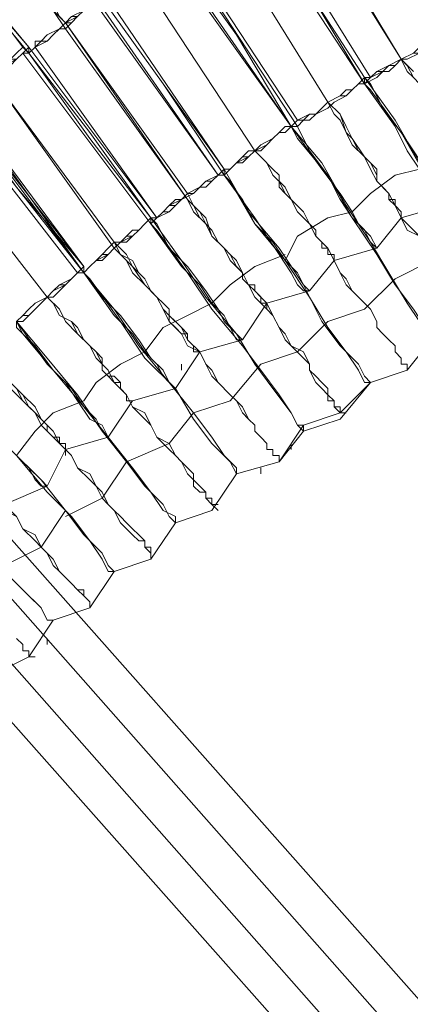
# Model space of a CAD drawing. Units: millimetres. Extents: x -439 to 2067, y -962 to 6543.
# Drawn here: x 556 to 603, y 3044 to 3161 of the extents above; entities that cross this region are included whole.
import ezdxf

# ---------------------------------------------------------------- set-up
doc = ezdxf.new("R2010")
doc.units = ezdxf.units.MM

msp = doc.modelspace()

# ---------------------------------------------------------------- linework, layer by layer
at = {"lineweight": 0}
for points in [[(539.98, 3181.18), (539.98, 3180.45), (540.7, 3179.01), (542.87, 3176.83), (545.05, 3173.94), (547.22, 3170.32), (550.11, 3165.97), (553.73, 3161.63), (557.35, 3157.29)], [(557.35, 3156.56), (553.73, 3160.91), (551.56, 3164.53), (547.94, 3168.87), (545.05, 3172.49), (542.87, 3176.11), (541.43, 3178.28), (539.98, 3180.45)], [(588.48, 3177.56), (601.51, 3155.84)], [(588.48, 3177.56), (601.51, 3155.84)], [(601.51, 3155.84), (588.48, 3176.83)], [(601.51, 3155.84), (588.48, 3176.83)], [(597.17, 3152.94), (590.65, 3163.8), (584.14, 3174.66)], [(584.14, 3174.66), (590.65, 3163.8), (597.17, 3153.67)], [(584.14, 3174.66), (590.65, 3163.8), (597.17, 3153.67)], [(597.17, 3153.67), (590.65, 3163.8), (584.14, 3174.66)], [(584.86, 3174.66), (597.89, 3153.67)], [(597.89, 3153.67), (584.86, 3174.66)], [(597.89, 3153.67), (584.86, 3174.66)], [(584.86, 3174.66), (597.89, 3153.67)], [(552.28, 3173.21), (552.28, 3172.49), (553.01, 3172.49), (553.01, 3171.77), (553.73, 3171.04), (554.46, 3170.32), (554.46, 3169.59), (555.18, 3168.87), (555.9, 3168.15), (556.63, 3167.42), (557.35, 3165.97), (558.08, 3165.25), (558.8, 3164.53), (559.52, 3163.08), (560.25, 3162.36), (560.97, 3160.91), (561.7, 3160.18)], [(561.7, 3160.18), (560.97, 3160.91), (560.25, 3161.63), (559.52, 3163.08), (558.8, 3163.8), (558.08, 3165.25), (557.35, 3165.97), (556.63, 3166.7), (555.9, 3168.15), (555.18, 3168.87), (554.46, 3169.59), (554.46, 3170.32), (553.73, 3171.04), (553.01, 3171.04), (553.01, 3171.77), (553.01, 3172.49), (552.28, 3172.49), (552.28, 3173.21)], [(597.17, 3152.94), (583.41, 3173.94)], [(583.41, 3173.94), (597.17, 3152.94)], [(597.17, 3152.94), (583.41, 3173.94)], [(583.41, 3173.94), (597.17, 3152.94)], [(546.49, 3171.77), (546.49, 3171.04), (547.22, 3170.32), (547.94, 3168.87), (549.39, 3167.42), (550.84, 3165.25), (553.01, 3162.36), (554.46, 3160.18), (556.63, 3157.29), (557.35, 3156.56)], [(557.35, 3157.29), (553.01, 3162.36), (551.56, 3164.53), (549.39, 3166.7), (547.94, 3168.87), (547.22, 3170.32), (546.49, 3171.04), (546.49, 3171.77)], [(592.82, 3150.77), (579.79, 3171.77)], [(579.79, 3171.77), (592.82, 3150.77)], [(592.82, 3150.77), (579.79, 3171.77)], [(579.79, 3171.77), (592.82, 3150.77)], [(575.45, 3169.59), (589.2, 3148.6)], [(575.45, 3169.59), (589.2, 3148.6)], [(574, 3168.87), (588.48, 3147.88)], [(574, 3168.87), (588.48, 3147.88)], [(588.48, 3147.88), (581.97, 3158.74), (574.73, 3168.87)], [(574.73, 3168.87), (581.97, 3158.74), (588.48, 3147.88)], [(574.73, 3168.87), (581.97, 3158.74), (588.48, 3147.88)], [(588.48, 3147.88), (581.97, 3158.74), (574.73, 3168.87)], [(589.2, 3147.88), (575.45, 3168.87)], [(589.2, 3147.88), (575.45, 3168.87)], [(588.48, 3147.88), (574, 3168.15)], [(588.48, 3147.88), (574, 3168.15)], [(584.14, 3144.98), (570.38, 3165.97)], [(570.38, 3165.97), (584.14, 3144.98)], [(584.14, 3144.98), (570.38, 3165.97)], [(570.38, 3165.97), (584.14, 3144.98)], [(566.04, 3163.08), (565.32, 3162.36), (564.59, 3162.36), (563.87, 3161.63), (563.14, 3160.91), (562.42, 3160.18), (561.7, 3159.46), (560.97, 3159.46), (560.25, 3158.74), (559.52, 3158.01), (558.08, 3157.29), (557.35, 3156.56)], [(557.35, 3156.56), (558.08, 3157.29), (558.08, 3158.01), (559.52, 3158.01), (560.25, 3158.74), (560.97, 3159.46), (561.7, 3160.18), (562.42, 3160.91), (563.14, 3160.91), (563.87, 3161.63), (564.59, 3162.36), (565.32, 3162.36), (566.04, 3163.08)], [(566.04, 3163.08), (565.32, 3162.36), (564.59, 3162.36), (563.87, 3161.63), (563.14, 3160.91), (562.42, 3160.91), (561.7, 3160.18), (560.97, 3159.46), (560.25, 3158.74), (559.52, 3158.01), (558.08, 3158.01), (558.08, 3157.29), (557.35, 3156.56)], [(557.35, 3156.56), (558.08, 3157.29), (559.52, 3158.01), (560.25, 3158.74), (560.97, 3159.46), (561.7, 3160.18), (562.42, 3160.18), (563.14, 3160.91), (563.87, 3161.63), (564.59, 3162.36), (565.32, 3162.36), (566.04, 3163.08)], [(566.04, 3163.08), (564.59, 3162.36), (563.87, 3161.63), (563.14, 3160.91), (561.7, 3160.18), (560.97, 3159.46), (559.52, 3158.74), (558.8, 3158.01), (558.08, 3157.29), (557.35, 3156.56)], [(557.35, 3156.56), (558.08, 3157.29), (558.8, 3158.01), (559.52, 3158.01), (560.25, 3158.74), (560.97, 3159.46), (561.7, 3160.18), (562.42, 3160.91), (563.87, 3161.63), (564.59, 3161.63), (565.32, 3162.36), (566.04, 3163.08)], [(565.32, 3163.08), (579.79, 3142.09)], [(580.52, 3142.09), (573.28, 3152.94), (566.04, 3163.08)], [(566.04, 3163.08), (573.28, 3152.94), (580.52, 3142.81)], [(580.52, 3142.81), (573.28, 3152.94), (566.04, 3163.08)], [(566.04, 3163.08), (573.28, 3152.94), (580.52, 3142.81)], [(580.52, 3142.81), (566.76, 3163.08)], [(566.76, 3163.08), (580.52, 3142.81)], [(580.52, 3142.81), (566.76, 3163.08)], [(566.76, 3163.08), (580.52, 3142.81)], [(561.7, 3159.46), (560.25, 3161.63)], [(560.25, 3161.63), (561.7, 3160.18)], [(579.79, 3142.09), (565.32, 3162.36)], [(565.32, 3162.36), (579.79, 3142.09)], [(579.79, 3142.09), (565.32, 3162.36)], [(561.7, 3160.18), (576.17, 3139.91)], [(561.7, 3160.18), (576.17, 3139.91)], [(576.17, 3139.19), (561.7, 3160.18)], [(576.17, 3139.19), (561.7, 3159.46)], [(597.17, 3153.67), (597.89, 3153.67), (598.62, 3154.39), (600.06, 3155.12), (600.79, 3155.12), (601.51, 3155.84), (602.96, 3156.56), (603.68, 3157.29), (604.41, 3158.01), (605.13, 3158.01), (605.86, 3158.74)], [(605.86, 3158.74), (605.13, 3158.01), (604.41, 3157.29), (603.68, 3156.56), (602.96, 3156.56), (601.51, 3155.84), (600.79, 3155.12), (600.06, 3154.39), (598.62, 3154.39), (597.89, 3153.67), (597.17, 3152.94)], [(597.17, 3152.94), (597.89, 3153.67), (598.62, 3154.39), (600.06, 3154.39), (600.79, 3155.12), (601.51, 3155.84), (602.96, 3156.56), (603.68, 3157.29), (604.41, 3157.29), (605.13, 3158.01), (605.86, 3158.74)], [(605.86, 3158.74), (605.13, 3158.01), (604.41, 3157.29), (603.68, 3157.29), (602.96, 3156.56), (601.51, 3155.84), (600.79, 3155.12), (600.06, 3155.12), (598.62, 3154.39), (597.89, 3153.67), (597.17, 3153.67)], [(605.86, 3158.74), (605.13, 3158.01), (604.41, 3157.29), (603.68, 3156.56), (602.24, 3155.84), (601.51, 3155.84), (600.06, 3155.12), (599.34, 3154.39), (598.62, 3153.67), (597.17, 3152.94)], [(597.17, 3152.94), (597.89, 3153.67), (599.34, 3154.39), (600.06, 3155.12), (600.79, 3155.12), (601.51, 3155.84), (602.96, 3156.56), (603.68, 3157.29), (604.41, 3157.29), (605.13, 3158.01), (605.86, 3158.74)], [(548.66, 3150.77), (549.39, 3150.77), (549.39, 3151.5), (550.11, 3152.22), (550.84, 3152.94), (552.28, 3152.94), (553.01, 3153.67), (553.73, 3154.39), (554.46, 3155.12), (555.18, 3155.84), (555.9, 3155.84), (556.63, 3156.56), (557.35, 3157.29)], [(557.35, 3157.29), (556.63, 3156.56), (555.9, 3155.84), (555.18, 3155.84), (554.46, 3155.12), (553.73, 3154.39), (553.01, 3153.67), (552.28, 3152.94), (550.84, 3152.94), (550.11, 3152.22), (549.39, 3151.5), (549.39, 3150.77), (548.66, 3150.77)], [(556.63, 3157.29), (555.9, 3156.56), (555.18, 3155.84), (554.46, 3155.12), (553.73, 3154.39), (552.28, 3153.67), (551.56, 3152.94), (550.84, 3152.22), (550.11, 3151.5), (549.39, 3150.77), (548.66, 3150.77)], [(557.35, 3157.29), (557.35, 3156.56)], [(557.35, 3156.56), (557.35, 3157.29)], [(557.35, 3157.29), (572.55, 3137.02)], [(572.55, 3137.02), (557.35, 3157.29)], [(572.55, 3137.02), (558.08, 3157.29)], [(558.08, 3157.29), (572.55, 3137.02)], [(557.35, 3156.56), (556.63, 3156.56), (555.9, 3155.84), (555.18, 3155.12), (554.46, 3155.12), (553.73, 3154.39), (553.01, 3153.67), (552.28, 3152.94), (550.84, 3152.22), (550.11, 3152.22), (549.39, 3151.5), (549.39, 3150.77), (548.66, 3150.05)], [(548.66, 3150.05), (549.39, 3150.77), (549.39, 3151.5), (550.11, 3152.22), (550.84, 3152.22), (552.28, 3152.94), (553.01, 3153.67), (553.73, 3154.39), (554.46, 3155.12), (555.18, 3155.12), (555.9, 3155.84), (556.63, 3156.56), (557.35, 3156.56)], [(548.66, 3150.77), (549.39, 3150.77), (550.11, 3151.5), (550.84, 3152.22), (551.56, 3152.94), (552.28, 3153.67), (553.01, 3153.67), (553.73, 3154.39), (554.46, 3155.12), (555.9, 3155.84), (556.63, 3156.56)], [(556.63, 3156.56), (571.83, 3136.29)], [(571.83, 3136.29), (556.63, 3156.56)], [(571.83, 3136.29), (556.63, 3156.56)], [(556.63, 3156.56), (571.83, 3136.29)], [(557.35, 3156.56), (564.59, 3147.15), (571.83, 3137.02)], [(571.83, 3137.02), (564.59, 3146.43), (557.35, 3156.56)], [(557.35, 3156.56), (564.59, 3147.15), (571.83, 3137.02)], [(571.83, 3137.02), (564.59, 3147.15), (557.35, 3156.56)], [(601.51, 3155.84), (602.96, 3154.39)], [(602.96, 3154.39), (601.51, 3155.84)], [(610.2, 3142.09), (609.47, 3142.81), (609.47, 3143.53), (608.75, 3144.26), (608.75, 3144.98), (608.03, 3145.7), (607.3, 3146.43), (607.3, 3147.15), (606.58, 3147.88), (605.86, 3148.6), (605.13, 3149.32), (605.13, 3150.77), (604.41, 3151.5), (603.68, 3152.94), (602.96, 3153.67), (602.24, 3154.39), (601.51, 3155.84)], [(601.51, 3155.84), (602.24, 3155.12), (602.96, 3153.67), (603.68, 3152.94), (604.41, 3151.5), (605.13, 3150.77), (605.13, 3150.05), (605.86, 3148.6), (606.58, 3147.88), (607.3, 3147.15), (607.3, 3146.43), (608.03, 3145.7), (608.75, 3144.98), (608.75, 3144.26), (609.47, 3143.53), (609.47, 3142.81), (610.2, 3142.09)], [(553.01, 3153.67), (567.49, 3134.12)], [(567.49, 3133.4), (553.01, 3153.67)], [(567.49, 3133.4), (553.01, 3153.67)], [(553.01, 3153.67), (567.49, 3134.12)], [(588.48, 3147.88), (589.2, 3148.6), (590.65, 3149.32), (591.38, 3149.32), (592.1, 3150.05), (592.82, 3150.77), (594.27, 3151.5), (595, 3152.22), (595.72, 3152.22), (596.44, 3152.94), (597.17, 3153.67)], [(588.48, 3147.88), (589.2, 3148.6), (590.65, 3148.6), (591.38, 3149.32), (592.1, 3150.05), (592.82, 3150.77), (594.27, 3151.5), (595, 3151.5), (595.72, 3152.22), (596.44, 3152.94), (597.17, 3153.67)], [(597.17, 3153.67), (596.44, 3152.94), (595.72, 3152.22), (595, 3152.22), (594.27, 3151.5), (592.82, 3150.77), (592.1, 3150.05), (591.38, 3149.32), (590.65, 3149.32), (589.2, 3148.6), (588.48, 3147.88)], [(588.48, 3147.88), (589.2, 3148.6), (590.65, 3148.6), (591.38, 3149.32), (592.1, 3150.05), (592.82, 3150.77), (594.27, 3151.5), (595, 3152.22), (595.72, 3152.22), (596.44, 3152.94), (597.17, 3153.67)], [(597.17, 3153.67), (596.44, 3152.94), (595.72, 3152.22), (595, 3151.5), (593.55, 3150.77), (592.82, 3150.05), (591.38, 3149.32), (590.65, 3149.32), (589.93, 3148.6), (589.2, 3147.88)], [(597.17, 3153.67), (600.79, 3148.6), (603.68, 3143.53), (605.86, 3139.19), (608.75, 3135.57), (610.92, 3131.95), (612.37, 3129.78), (613.09, 3128.33), (613.09, 3127.61)], [(597.17, 3153.67), (597.17, 3152.94)], [(606.58, 3138.47), (605.86, 3139.19), (605.13, 3140.64), (604.41, 3142.81), (602.96, 3144.98), (601.51, 3147.15), (599.34, 3150.05), (597.89, 3152.94), (597.17, 3153.67)], [(597.17, 3152.94), (596.44, 3152.94), (595.72, 3152.22), (595, 3151.5), (594.27, 3151.5), (592.82, 3150.77), (592.1, 3150.05), (591.38, 3149.32), (590.65, 3148.6), (589.2, 3148.6), (588.48, 3147.88)], [(613.09, 3127.61), (612.37, 3129.05), (610.92, 3131.23), (608.75, 3134.12), (606.58, 3137.74), (604.41, 3142.09), (601.51, 3147.15), (597.89, 3152.22), (597.17, 3152.94)], [(597.17, 3152.94), (600.79, 3147.88), (602.24, 3144.98), (603.68, 3142.81), (605.13, 3141.36), (605.86, 3139.91), (606.58, 3138.47)], [(563.14, 3130.5), (547.94, 3150.05)], [(547.94, 3150.05), (563.14, 3130.5)], [(563.14, 3130.5), (547.94, 3150.05)], [(547.94, 3150.05), (563.14, 3130.5)], [(548.66, 3150.77), (555.9, 3140.64), (563.87, 3131.23)], [(563.87, 3131.23), (555.9, 3140.64), (548.66, 3150.77)], [(548.66, 3150.77), (563.87, 3131.23)], [(563.87, 3130.5), (548.66, 3150.77)], [(563.87, 3130.5), (555.9, 3140.64), (548.66, 3150.05)], [(548.66, 3150.05), (555.9, 3140.64), (563.87, 3130.5)], [(563.87, 3130.5), (549.39, 3150.77)], [(549.39, 3150.77), (563.87, 3131.23)], [(592.82, 3150.77), (594.27, 3149.32), (595, 3147.88), (595.72, 3146.43), (597.17, 3144.26), (597.89, 3142.81), (598.62, 3141.36), (600.06, 3139.91), (600.79, 3138.47), (601.51, 3137.02), (602.24, 3136.29), (603.68, 3134.85)], [(603.68, 3134.85), (602.24, 3135.57), (601.51, 3137.02), (600.79, 3138.47), (600.06, 3139.91), (598.62, 3141.36), (597.89, 3142.81), (597.17, 3144.26), (595.72, 3145.7), (595, 3147.15), (594.27, 3149.32), (592.82, 3150.77)], [(601.51, 3137.02), (601.51, 3137.74), (600.79, 3138.47), (600.06, 3139.19), (600.06, 3139.91), (599.34, 3140.64), (598.62, 3141.36), (598.62, 3142.09), (597.89, 3143.53), (597.17, 3144.26), (596.44, 3144.98), (595.72, 3146.43), (595, 3147.15), (594.27, 3148.6), (593.55, 3149.32), (592.82, 3150.77)], [(592.82, 3150.77), (593.55, 3149.32), (594.27, 3148.6), (595, 3147.15), (595.72, 3146.43), (596.44, 3144.98), (597.17, 3144.26), (597.89, 3143.53), (598.62, 3142.81), (598.62, 3141.36), (599.34, 3140.64), (600.06, 3139.91), (600.06, 3139.19), (600.79, 3139.19), (600.79, 3138.47), (601.51, 3137.74), (601.51, 3137.02)], [(588.48, 3147.88), (587.76, 3147.15), (587.03, 3147.15), (586.31, 3146.43), (585.59, 3145.7), (584.14, 3144.98), (583.41, 3144.26), (582.69, 3143.53), (581.97, 3143.53), (581.24, 3142.81), (580.52, 3142.09)], [(580.52, 3142.81), (581.24, 3142.81), (581.97, 3143.53), (582.69, 3144.26), (583.41, 3144.98), (584.14, 3144.98), (585.59, 3145.7), (586.31, 3146.43), (587.03, 3147.15), (587.76, 3147.88), (588.48, 3147.88)], [(580.52, 3142.09), (581.24, 3142.81), (581.97, 3143.53), (582.69, 3144.26), (583.41, 3144.26), (584.14, 3144.98), (585.59, 3145.7), (586.31, 3146.43), (587.03, 3147.15), (587.76, 3147.15), (588.48, 3147.88)], [(588.48, 3147.88), (587.76, 3147.88), (587.03, 3147.15), (586.31, 3146.43), (585.59, 3145.7), (584.14, 3144.98), (583.41, 3144.98), (582.69, 3144.26), (581.97, 3143.53), (581.24, 3142.81), (580.52, 3142.81)], [(588.48, 3147.88), (587.76, 3147.15), (587.03, 3147.15), (586.31, 3146.43), (584.86, 3145.7), (584.14, 3144.98), (583.41, 3144.26), (581.97, 3143.53), (581.24, 3142.81), (580.52, 3142.09)], [(580.52, 3142.09), (581.24, 3142.81), (581.97, 3143.53), (582.69, 3144.26), (583.41, 3144.98), (584.86, 3144.98), (585.59, 3145.7), (586.31, 3146.43), (587.03, 3147.15), (587.76, 3147.88), (588.48, 3147.88)], [(605.13, 3122.54), (604.41, 3123.99), (602.96, 3126.16), (600.79, 3129.05), (598.62, 3132.67), (595.72, 3137.02), (592.82, 3142.09), (589.2, 3146.43), (588.48, 3147.88)], [(588.48, 3147.88), (592.1, 3143.53), (595, 3138.47), (597.89, 3134.12), (600.06, 3130.5), (602.24, 3126.88), (603.68, 3124.71), (605.13, 3123.26), (605.13, 3122.54)], [(588.48, 3147.88), (592.1, 3142.81), (594.27, 3139.91), (595.72, 3137.74), (596.44, 3136.29), (597.89, 3134.85), (598.62, 3133.4)], [(598.62, 3133.4), (597.89, 3134.12), (597.17, 3135.57), (595.72, 3137.02), (594.27, 3139.19), (592.82, 3142.09), (590.65, 3144.98), (589.2, 3147.88), (588.48, 3147.88)], [(559.52, 3127.61), (544.32, 3147.15)], [(544.32, 3147.15), (559.52, 3127.61)], [(559.52, 3127.61), (544.32, 3147.15)], [(544.32, 3147.15), (559.52, 3127.61)], [(602.24, 3118.92), (602.24, 3119.64), (601.51, 3119.64), (601.51, 3120.37), (600.79, 3121.09), (600.79, 3121.82), (600.06, 3122.54), (599.34, 3123.26), (598.62, 3123.99), (598.62, 3124.71), (597.89, 3126.16), (597.17, 3126.88), (595.72, 3128.33), (595, 3129.05), (594.27, 3130.5), (593.55, 3131.95), (592.82, 3133.4), (591.38, 3134.85), (590.65, 3136.29), (589.93, 3137.74), (588.48, 3139.19), (587.76, 3140.64), (586.31, 3142.09), (585.59, 3143.53), (584.14, 3144.98)], [(584.14, 3144.98), (585.59, 3143.53), (586.31, 3142.09), (587.76, 3140.64), (588.48, 3139.19), (589.93, 3137.74), (590.65, 3136.29), (591.38, 3134.85), (592.82, 3133.4), (593.55, 3131.95), (594.27, 3130.5), (595, 3129.78), (595.72, 3128.33), (597.17, 3126.88), (597.89, 3126.16), (598.62, 3124.71), (598.62, 3123.99), (599.34, 3123.26), (600.06, 3122.54), (600.79, 3121.82), (600.79, 3121.09), (601.51, 3120.37), (601.51, 3119.64), (602.24, 3119.64), (602.24, 3118.92)], [(593.55, 3131.95), (593.55, 3132.67), (592.82, 3132.67), (592.82, 3133.4), (592.1, 3133.4), (592.1, 3134.12), (591.38, 3134.85), (591.38, 3135.57), (590.65, 3136.29), (589.93, 3137.02), (589.2, 3137.74), (588.48, 3139.19), (587.76, 3139.91), (587.03, 3140.64), (587.03, 3142.09), (586.31, 3142.81), (584.86, 3144.26), (584.14, 3144.98)], [(584.14, 3144.98), (584.86, 3144.26), (586.31, 3142.81), (587.03, 3142.09), (587.03, 3141.36), (587.76, 3139.91), (588.48, 3139.19), (589.2, 3137.74), (589.93, 3137.02), (590.65, 3136.29), (591.38, 3135.57), (591.38, 3134.85), (592.1, 3134.12), (592.1, 3133.4), (592.82, 3133.4), (592.82, 3132.67), (593.55, 3132.67), (593.55, 3131.95)], [(571.83, 3137.02), (572.55, 3137.02), (573.28, 3137.74), (574, 3138.47), (574.73, 3139.19), (575.45, 3139.19), (576.17, 3139.91), (577.62, 3140.64), (578.35, 3141.36), (579.07, 3141.36), (579.79, 3142.09), (580.52, 3142.81)], [(580.52, 3142.81), (579.79, 3142.09), (579.07, 3141.36), (578.35, 3141.36), (577.62, 3140.64), (576.17, 3139.91), (575.45, 3139.19), (574.73, 3138.47), (574, 3138.47), (573.28, 3137.74), (572.55, 3137.02), (571.83, 3137.02)], [(571.83, 3136.29), (572.55, 3137.02), (573.28, 3137.74), (574, 3137.74), (574.73, 3138.47), (575.45, 3139.19), (576.17, 3139.91), (577.62, 3140.64), (578.35, 3140.64), (579.07, 3141.36), (579.79, 3142.09), (580.52, 3142.81)], [(580.52, 3142.81), (579.79, 3142.09), (578.35, 3141.36), (577.62, 3140.64), (576.9, 3139.91), (575.45, 3139.19), (574.73, 3138.47), (574, 3137.74), (572.55, 3137.02), (571.83, 3136.29)], [(571.83, 3137.02), (572.55, 3137.02), (573.28, 3137.74), (574, 3138.47), (575.45, 3139.19), (576.17, 3139.91), (576.9, 3139.91), (577.62, 3140.64), (578.35, 3141.36), (579.79, 3142.09), (580.52, 3142.81)], [(580.52, 3142.81), (583.41, 3137.74), (587.03, 3133.4), (589.93, 3129.05), (592.1, 3124.71), (594.27, 3121.82), (596.44, 3119.64), (597.17, 3118.2), (597.89, 3117.47)], [(590.65, 3128.33), (589.93, 3129.05), (589.2, 3130.5), (587.76, 3131.95), (586.31, 3134.12), (584.14, 3136.29), (582.69, 3139.19), (580.52, 3142.09), (580.52, 3142.81)], [(580.52, 3142.81), (580.52, 3142.09)], [(595.72, 3137.74), (597.89, 3139.91), (600.79, 3142.09), (603.68, 3142.81)], [(580.52, 3142.09), (579.79, 3142.09), (579.07, 3141.36), (578.35, 3140.64), (577.62, 3140.64), (576.17, 3139.91), (575.45, 3139.19), (574.73, 3138.47), (574, 3137.74), (573.28, 3137.74), (572.55, 3137.02), (571.83, 3136.29)], [(597.89, 3117.47), (597.17, 3117.47), (596.44, 3118.92), (595, 3121.09), (592.82, 3123.99), (590.65, 3127.61), (587.76, 3131.95), (584.14, 3136.29), (581.24, 3141.36), (580.52, 3142.09)], [(580.52, 3142.09), (584.14, 3137.02), (585.59, 3134.85), (587.03, 3132.67), (588.48, 3130.5), (589.2, 3129.05), (589.93, 3128.33), (590.65, 3128.33)], [(576.17, 3139.91), (576.9, 3138.47), (578.35, 3137.02), (579.07, 3134.85), (580.52, 3133.4), (581.24, 3131.95), (582.69, 3130.5), (583.41, 3129.05), (584.14, 3128.33), (585.59, 3126.88), (586.31, 3125.43), (587.03, 3123.99), (587.76, 3123.26), (588.48, 3121.82), (589.93, 3121.09), (590.65, 3119.64), (590.65, 3118.92), (591.38, 3118.2), (592.1, 3117.47), (592.82, 3116.75), (592.82, 3116.02), (593.55, 3115.3), (593.55, 3114.58), (594.27, 3114.58), (594.27, 3113.85), (595, 3113.85)], [(576.17, 3139.91), (576.9, 3138.47), (577.62, 3137.74), (578.35, 3136.29), (579.07, 3135.57), (579.79, 3134.12), (580.52, 3133.4), (581.24, 3132.67), (581.97, 3131.95), (582.69, 3130.5), (582.69, 3129.78), (583.41, 3129.05), (584.14, 3129.05), (584.14, 3128.33), (584.86, 3127.61), (584.86, 3126.88), (585.59, 3126.88)], [(595, 3113.85), (594.27, 3113.85), (593.55, 3114.58), (593.55, 3115.3), (592.82, 3115.3), (592.82, 3116.02), (592.1, 3116.75), (591.38, 3117.47), (590.65, 3118.92), (590.65, 3119.64), (589.93, 3120.37), (588.48, 3121.82), (587.76, 3122.54), (587.03, 3123.99), (586.31, 3125.43), (585.59, 3126.16), (584.14, 3127.61), (583.41, 3129.05), (582.69, 3130.5), (581.24, 3131.95), (580.52, 3133.4), (579.07, 3134.85), (578.35, 3136.29), (576.9, 3137.74), (576.17, 3139.19)], [(585.59, 3126.16), (585.59, 3126.88), (584.86, 3126.88), (584.86, 3127.61), (584.14, 3128.33), (583.41, 3129.05), (582.69, 3129.78), (582.69, 3130.5), (581.97, 3131.23), (581.24, 3132.67), (580.52, 3133.4), (579.79, 3134.12), (579.07, 3135.57), (578.35, 3136.29), (577.62, 3137.02), (576.9, 3138.47), (576.17, 3139.19)], [(606.58, 3138.47), (601.51, 3137.02), (598.62, 3133.4)], [(598.62, 3133.4), (601.51, 3137.02), (606.58, 3138.47)], [(563.87, 3130.5), (564.59, 3131.23), (565.32, 3131.95), (566.04, 3132.67), (566.76, 3132.67), (567.49, 3133.4), (568.21, 3134.12), (568.93, 3134.85), (569.66, 3135.57), (570.38, 3135.57), (571.11, 3136.29), (571.83, 3137.02)], [(571.83, 3137.02), (571.11, 3136.29), (570.38, 3135.57), (569.66, 3134.85), (568.93, 3134.85), (568.21, 3134.12), (567.49, 3133.4), (566.76, 3132.67), (566.04, 3131.95), (565.32, 3131.95), (564.59, 3131.23), (563.87, 3130.5)], [(563.87, 3130.5), (564.59, 3131.23), (565.32, 3131.95), (566.04, 3131.95), (566.76, 3132.67), (567.49, 3133.4), (568.21, 3134.12), (568.93, 3134.85), (569.66, 3134.85), (570.38, 3135.57), (571.11, 3136.29), (571.83, 3137.02)], [(571.83, 3137.02), (571.11, 3136.29), (570.38, 3135.57), (569.66, 3135.57), (568.93, 3134.85), (568.21, 3134.12), (567.49, 3133.4), (566.76, 3132.67), (566.04, 3132.67), (565.32, 3131.95), (564.59, 3131.23), (563.87, 3130.5)], [(571.83, 3137.02), (571.11, 3136.29), (570.38, 3135.57), (569.66, 3134.85), (568.21, 3134.12), (567.49, 3133.4), (566.76, 3132.67), (565.32, 3131.95), (564.59, 3131.23), (563.87, 3130.5)], [(571.83, 3137.02), (571.11, 3136.29), (570.38, 3135.57), (569.66, 3134.85), (568.93, 3134.85), (568.21, 3134.12), (567.49, 3133.4), (566.76, 3132.67), (566.04, 3131.95), (565.32, 3131.95), (564.59, 3131.23), (563.87, 3130.5)], [(563.87, 3130.5), (564.59, 3131.23), (565.32, 3131.95), (566.04, 3132.67), (566.76, 3133.4), (567.49, 3134.12), (568.93, 3134.12), (569.66, 3134.85), (570.38, 3135.57), (571.11, 3136.29), (571.83, 3137.02)], [(571.83, 3137.02), (575.45, 3131.95), (578.35, 3127.61), (581.97, 3123.26), (584.14, 3119.64), (586.31, 3116.75), (588.48, 3113.85), (589.2, 3112.4), (589.93, 3112.4)], [(571.83, 3136.29), (571.83, 3137.02)], [(571.83, 3137.02), (571.83, 3136.29)], [(582.69, 3122.54), (581.97, 3123.26), (580.52, 3124.71), (579.79, 3126.16), (578.35, 3128.33), (576.17, 3131.23), (574, 3133.4), (572.55, 3136.29), (571.83, 3137.02)], [(587.76, 3131.95), (589.2, 3134.85), (592.82, 3137.02), (595.72, 3137.74)], [(589.93, 3111.68), (589.2, 3112.4), (588.48, 3113.85), (587.03, 3116.02), (584.86, 3118.92), (582.69, 3121.82), (579.07, 3126.16), (576.17, 3130.5), (572.55, 3135.57), (571.83, 3136.29)], [(571.83, 3136.29), (575.45, 3131.23), (577.62, 3129.05), (579.07, 3126.88), (580.52, 3125.43), (581.24, 3123.99), (581.97, 3122.54), (582.69, 3122.54)], [(608.75, 3134.85), (605.13, 3131.95), (600.79, 3129.78)], [(567.49, 3134.12), (568.93, 3132.67), (569.66, 3131.23), (571.11, 3129.05), (572.55, 3127.61), (573.28, 3126.16), (574, 3125.43), (575.45, 3123.99), (576.17, 3122.54), (577.62, 3121.09), (578.35, 3119.64), (579.07, 3118.92), (579.79, 3117.47), (581.24, 3116.02), (581.97, 3115.3), (582.69, 3114.58), (583.41, 3113.13), (584.14, 3112.4), (584.14, 3111.68), (584.86, 3110.96), (585.59, 3110.23), (585.59, 3109.51), (586.31, 3109.51), (586.31, 3108.78), (587.03, 3108.78), (587.03, 3108.06)], [(567.49, 3134.12), (568.21, 3132.67), (569.66, 3131.95), (570.38, 3130.5), (571.11, 3129.78), (571.83, 3128.33), (572.55, 3127.61), (573.28, 3126.88), (574, 3126.16), (574, 3125.43), (574.73, 3124.71), (575.45, 3123.99), (576.17, 3123.26), (576.17, 3122.54), (576.9, 3121.82), (576.9, 3121.09), (577.62, 3121.09)], [(587.03, 3108.06), (587.03, 3108.78), (586.31, 3108.78), (586.31, 3109.51), (585.59, 3109.51), (585.59, 3110.23), (584.86, 3110.96), (584.14, 3111.68), (584.14, 3112.4), (583.41, 3113.13), (582.69, 3113.85), (581.97, 3115.3), (581.24, 3116.02), (579.79, 3117.47), (579.07, 3118.2), (578.35, 3119.64), (577.62, 3121.09), (576.17, 3121.82), (575.45, 3123.26), (574, 3124.71), (573.28, 3126.16), (572.55, 3127.61), (571.11, 3129.05), (569.66, 3130.5), (568.93, 3131.95), (567.49, 3133.4)], [(577.62, 3121.09), (576.9, 3121.09), (576.9, 3121.82), (576.17, 3122.54), (576.17, 3123.26), (575.45, 3123.26), (574.73, 3123.99), (574, 3124.71), (574, 3126.16), (573.28, 3126.88), (572.55, 3127.61), (571.83, 3128.33), (571.11, 3129.78), (570.38, 3130.5), (569.66, 3131.23), (568.21, 3132.67), (567.49, 3133.4)], [(598.62, 3133.4), (593.55, 3131.95), (590.65, 3128.33)], [(590.65, 3128.33), (593.55, 3131.95), (598.62, 3133.4)], [(579.07, 3126.88), (581.24, 3129.05), (584.14, 3131.23), (587.76, 3132.67)], [(555.9, 3124.71), (556.63, 3125.43), (557.35, 3125.43), (558.08, 3126.16), (558.8, 3126.88), (559.52, 3127.61), (560.25, 3128.33), (560.97, 3129.05), (561.7, 3129.05), (562.42, 3129.78), (563.14, 3130.5), (563.87, 3131.23)], [(563.87, 3131.23), (563.14, 3130.5), (562.42, 3129.78), (561.7, 3129.05), (560.97, 3129.05), (560.25, 3128.33), (559.52, 3127.61), (558.8, 3126.88), (558.08, 3126.16), (557.35, 3125.43), (556.63, 3125.43), (555.9, 3124.71)], [(555.9, 3124.71), (556.63, 3125.43), (557.35, 3125.43), (558.08, 3126.16), (558.8, 3126.88), (559.52, 3127.61), (560.25, 3128.33), (561.7, 3129.05), (562.42, 3129.78), (563.14, 3130.5), (563.87, 3131.23)], [(563.87, 3131.23), (563.87, 3130.5)], [(563.87, 3130.5), (563.87, 3131.23)], [(563.87, 3130.5), (563.14, 3130.5), (562.42, 3129.78), (561.7, 3129.05), (560.97, 3128.33), (560.25, 3127.61), (559.52, 3127.61), (558.8, 3126.88), (558.08, 3126.16), (557.35, 3125.43), (556.63, 3124.71), (555.9, 3124.71)], [(555.9, 3124.71), (556.63, 3124.71), (557.35, 3125.43), (558.08, 3126.16), (558.8, 3126.88), (559.52, 3127.61), (560.25, 3127.61), (560.97, 3128.33), (561.7, 3129.05), (562.42, 3129.78), (563.14, 3130.5), (563.87, 3130.5)], [(563.87, 3130.5), (563.14, 3130.5), (562.42, 3129.78), (560.97, 3129.05), (560.25, 3128.33), (559.52, 3127.61), (558.08, 3126.88), (557.35, 3126.16), (556.63, 3125.43), (555.9, 3124.71)], [(563.87, 3130.5), (567.49, 3126.16), (570.38, 3121.82), (574, 3117.47), (576.9, 3113.85), (579.07, 3110.96), (580.52, 3108.78), (581.97, 3107.34), (581.97, 3106.61)], [(581.97, 3106.61), (581.24, 3108.06), (579.07, 3110.23), (576.9, 3113.13), (574.73, 3116.75), (571.11, 3120.37), (568.21, 3124.71), (564.59, 3129.78), (563.87, 3130.5)], [(563.87, 3130.5), (567.49, 3125.43), (569.66, 3123.26), (571.11, 3121.09), (572.55, 3119.64), (573.28, 3118.2), (574, 3117.47), (574.73, 3116.75)], [(574.73, 3116.75), (574, 3117.47), (573.28, 3118.92), (571.83, 3120.37), (570.38, 3122.54), (568.21, 3125.43), (566.04, 3127.61), (563.87, 3130.5)], [(600.79, 3129.78), (597.17, 3126.16), (592.82, 3124.71)], [(559.52, 3127.61), (560.97, 3126.16), (561.7, 3124.71), (563.14, 3123.26), (564.59, 3121.82), (565.32, 3120.37), (566.76, 3118.92), (567.49, 3117.47), (568.93, 3116.02), (569.66, 3114.58), (571.11, 3113.85), (571.83, 3112.4), (572.55, 3110.96), (574, 3110.23), (574.73, 3108.78), (575.45, 3108.06), (576.17, 3107.34), (576.9, 3106.61), (576.9, 3105.89), (577.62, 3105.16), (578.35, 3104.44), (578.35, 3103.72), (579.07, 3103.72), (579.07, 3102.99), (579.79, 3102.99)], [(579.79, 3102.27), (579.07, 3102.99), (578.35, 3103.72), (578.35, 3104.44), (577.62, 3104.44), (576.9, 3105.16), (576.9, 3105.89), (576.17, 3106.61), (575.45, 3108.06), (574.73, 3108.78), (574, 3109.51), (572.55, 3110.96), (571.83, 3112.4), (571.11, 3113.13), (569.66, 3114.58), (568.93, 3116.02), (567.49, 3117.47), (566.76, 3118.92), (565.32, 3120.37), (564.59, 3121.82), (563.14, 3123.26), (561.7, 3124.71), (560.97, 3126.16), (559.52, 3127.61)], [(569.66, 3115.3), (568.93, 3115.3), (568.93, 3116.02), (568.21, 3116.75), (568.21, 3117.47), (567.49, 3117.47), (566.76, 3118.2), (566.04, 3118.92), (566.04, 3119.64), (565.32, 3121.09), (564.59, 3121.82), (563.87, 3122.54), (563.14, 3123.26), (562.42, 3124.71), (560.97, 3125.43), (560.25, 3126.88), (559.52, 3127.61)], [(559.52, 3127.61), (560.25, 3126.88), (560.97, 3125.43), (562.42, 3124.71), (563.14, 3123.99), (563.87, 3122.54), (564.59, 3121.82), (565.32, 3121.09), (566.04, 3120.37), (566.04, 3118.92), (566.76, 3118.2), (567.49, 3118.2), (568.21, 3117.47), (568.21, 3116.75), (568.93, 3116.02), (568.93, 3115.3), (569.66, 3115.3)], [(590.65, 3128.33), (585.59, 3126.88), (582.69, 3122.54)], [(582.69, 3122.54), (585.59, 3126.88), (590.65, 3128.33)], [(571.11, 3121.09), (573.28, 3123.99), (576.17, 3125.43), (579.07, 3126.88)], [(574.73, 3100.82), (574.73, 3101.55), (573.28, 3102.27), (571.83, 3104.44), (569.66, 3107.34), (566.76, 3110.96), (563.87, 3114.58), (560.25, 3118.92), (556.63, 3123.26), (555.9, 3124.71)], [(555.9, 3124.71), (559.52, 3120.37), (563.14, 3116.02), (566.04, 3111.68), (568.93, 3108.06), (571.11, 3105.16), (573.28, 3102.99), (574, 3101.55), (574.73, 3100.82)], [(555.9, 3124.71), (559.52, 3119.64), (561.7, 3117.47), (563.14, 3115.3), (564.59, 3113.13), (566.04, 3112.4), (566.76, 3110.96)], [(566.76, 3110.96), (566.04, 3111.68), (565.32, 3113.13), (563.87, 3114.58), (562.42, 3116.75), (560.25, 3118.92), (558.08, 3121.82), (555.9, 3123.99), (555.9, 3124.71)], [(592.82, 3124.71), (589.2, 3121.09), (584.86, 3119.64)], [(551.56, 3121.82), (553.01, 3120.37), (554.46, 3118.92), (555.18, 3117.47), (556.63, 3116.02), (558.08, 3114.58), (558.8, 3113.13), (560.25, 3111.68), (560.97, 3110.23), (562.42, 3108.78), (563.14, 3107.34), (564.59, 3106.61), (565.32, 3105.16), (566.04, 3104.44), (566.76, 3102.99), (567.49, 3102.27), (568.21, 3101.55), (568.93, 3100.82), (569.66, 3100.1), (570.38, 3099.37), (571.11, 3098.65), (571.11, 3097.93), (571.83, 3097.93), (571.83, 3097.2)], [(551.56, 3121.82), (552.28, 3120.37), (553.01, 3119.64), (554.46, 3118.2), (555.18, 3117.47), (555.9, 3116.75), (556.63, 3116.02), (557.35, 3114.58), (558.08, 3113.85), (558.8, 3113.13), (559.52, 3112.4), (559.52, 3111.68), (560.25, 3110.96), (560.97, 3110.96), (560.97, 3110.23), (561.7, 3110.23), (561.7, 3109.51)], [(582.69, 3122.54), (577.62, 3121.09), (574.73, 3116.75)], [(574.73, 3116.75), (577.62, 3121.09), (582.69, 3122.54)], [(605.13, 3122.54), (602.24, 3118.92), (597.89, 3117.47)], [(597.89, 3117.47), (602.24, 3118.92), (605.13, 3122.54)], [(605.13, 3122.54), (602.24, 3118.92), (597.89, 3117.47)], [(571.83, 3096.48), (571.83, 3097.2), (571.11, 3097.93), (571.11, 3098.65), (570.38, 3098.65), (569.66, 3099.37), (568.93, 3100.1), (568.21, 3100.82), (567.49, 3102.27), (566.76, 3102.99), (566.04, 3103.72), (565.32, 3105.16), (564.59, 3105.89), (563.14, 3107.34), (562.42, 3108.78), (560.97, 3110.23), (560.25, 3110.96), (558.8, 3112.4), (558.08, 3113.85), (556.63, 3115.3), (555.18, 3116.75), (554.46, 3118.2), (553.01, 3119.64), (551.56, 3121.09)], [(561.7, 3108.78), (561.7, 3109.51), (560.97, 3110.23), (560.25, 3110.96), (559.52, 3111.68), (559.52, 3112.4), (558.8, 3113.13), (558.08, 3113.85), (557.35, 3114.58), (556.63, 3115.3), (555.9, 3116.75), (555.18, 3117.47), (554.46, 3118.2), (553.01, 3119.64), (552.28, 3120.37), (551.56, 3121.09)], [(563.87, 3115.3), (565.32, 3117.47), (568.21, 3119.64), (571.11, 3121.09)], [(575.45, 3119.64), (575.45, 3118.92)], [(584.86, 3119.64), (581.24, 3115.3), (576.9, 3113.85)], [(567.49, 3095.03), (566.76, 3095.03), (566.04, 3096.48), (564.59, 3098.65), (562.42, 3101.55), (559.52, 3104.44), (555.9, 3108.78), (552.28, 3112.4), (548.66, 3116.75), (547.94, 3118.2)], [(547.94, 3118.2), (551.56, 3113.85), (555.18, 3109.51), (558.8, 3105.89), (561.7, 3102.27), (563.87, 3099.37), (566.04, 3097.2), (566.76, 3095.75), (567.49, 3095.03)], [(559.52, 3105.16), (558.8, 3105.89), (557.35, 3107.34), (555.9, 3108.78), (554.46, 3110.23), (552.28, 3113.13), (550.11, 3115.3), (547.94, 3118.2)], [(547.94, 3118.2), (551.56, 3113.13), (553.73, 3110.96), (555.9, 3108.78), (557.35, 3107.34), (558.08, 3105.89), (558.8, 3105.16), (559.52, 3105.16)], [(597.89, 3117.47), (594.27, 3113.13), (589.93, 3111.68)], [(589.93, 3112.4), (594.27, 3113.85), (597.89, 3117.47)], [(597.89, 3117.47), (594.27, 3113.13), (589.93, 3111.68)], [(574.73, 3116.75), (569.66, 3115.3), (566.76, 3110.96)], [(566.76, 3110.96), (569.66, 3115.3), (574.73, 3116.75)], [(543.6, 3115.3), (545.05, 3113.85), (546.49, 3112.4), (547.94, 3110.96), (548.66, 3109.51), (550.11, 3108.06), (551.56, 3106.61), (552.28, 3105.16), (553.73, 3103.72), (554.46, 3102.99), (555.9, 3101.55), (556.63, 3100.1), (558.08, 3099.37), (558.8, 3097.93), (559.52, 3097.2), (560.25, 3096.48), (560.97, 3095.03), (561.7, 3094.31), (562.42, 3093.58), (563.14, 3092.86), (563.87, 3092.86), (563.87, 3092.13), (564.59, 3091.41), (564.59, 3090.69)], [(555.9, 3108.78), (558.08, 3111.68), (560.25, 3113.85), (563.87, 3115.3)], [(564.59, 3090.69), (564.59, 3091.41), (563.87, 3092.13), (563.14, 3092.86), (562.42, 3093.58), (561.7, 3094.31), (560.97, 3095.03), (560.25, 3095.75), (559.52, 3097.2), (558.8, 3097.93), (558.08, 3098.65), (556.63, 3100.1), (555.9, 3101.55), (554.46, 3102.27), (553.73, 3103.72), (552.28, 3105.16), (551.56, 3106.61), (550.11, 3108.06), (548.66, 3109.51), (547.94, 3110.23), (546.49, 3111.68), (545.05, 3113.13), (543.6, 3114.58)], [(576.9, 3113.85), (574, 3110.23), (568.93, 3108.06)], [(581.97, 3106.61), (587.03, 3108.06), (589.93, 3112.4)], [(589.93, 3112.4), (589.93, 3111.68)], [(634.81, 3001.64), (547.94, 3100.1), (538.53, 3111.68), (534.91, 3108.78), (544.32, 3096.48), (631.19, 2998.02), (559.52, 2936.49), (480.62, 3026.26), (469.03, 3034.94), (466.86, 3030.6), (479.17, 3021.19), (555.9, 2933.59)], [(539.98, 3111.68), (543.6, 3107.34), (547.22, 3102.99), (550.84, 3099.37), (553.73, 3095.75), (556.63, 3092.86), (558.8, 3090.69), (559.52, 3089.24), (560.25, 3089.24)], [(560.25, 3089.24), (559.52, 3089.24), (558.8, 3090.69), (557.35, 3092.13), (554.46, 3095.03), (551.56, 3098.65), (548.66, 3102.27), (545.05, 3106.61), (540.7, 3110.96), (539.98, 3111.68)], [(589.93, 3111.68), (587.03, 3108.06), (581.97, 3106.61)], [(589.93, 3111.68), (587.03, 3108.06), (581.97, 3106.61)], [(566.76, 3110.96), (561.7, 3109.51), (559.52, 3105.16)], [(559.52, 3105.16), (561.7, 3109.51), (566.76, 3110.96)], [(588.48, 3110.23), (588.48, 3109.51)], [(568.93, 3108.06), (566.04, 3103.72), (561.7, 3101.55)], [(581.97, 3106.61), (579.07, 3102.27), (574.73, 3100.82)], [(574.73, 3100.82), (579.07, 3102.27), (581.97, 3106.61)], [(581.97, 3106.61), (579.07, 3102.27), (574.73, 3100.82)], [(584.86, 3107.34), (584.86, 3106.61)], [(559.52, 3105.16), (554.46, 3102.99), (551.56, 3098.65)], [(551.56, 3098.65), (554.46, 3102.99), (559.52, 3105.16)], [(635.54, 3008.16), (551.56, 3102.99)], [(635.54, 3008.16), (551.56, 3102.99)], [(561.7, 3102.27), (558.8, 3097.93), (554.46, 3095.75)], [(574.73, 3100.82), (571.83, 3096.48), (567.49, 3095.03)], [(567.49, 3095.03), (571.83, 3096.48), (574.73, 3100.82)], [(574.73, 3100.82), (571.83, 3096.48), (567.49, 3095.03)], [(634.81, 3001.64), (547.94, 3100.1)], [(544.32, 3096.48), (631.19, 2998.02)], [(567.49, 3095.03), (564.59, 3090.69), (560.25, 3089.24)], [(560.25, 3089.24), (564.59, 3090.69), (567.49, 3095.03)], [(567.49, 3095.03), (564.59, 3090.69), (560.25, 3089.24)], [(540.7, 3093.58), (624.68, 2998.75)], [(540.7, 3093.58), (624.68, 2998.75)], [(560.25, 3089.24), (557.35, 3084.89), (553.01, 3082.72)], [(553.01, 3082.72), (557.35, 3084.89), (560.25, 3089.24)], [(560.25, 3089.24), (557.35, 3084.89), (553.01, 3082.72)], [(555.9, 3087.07), (556.63, 3086.34), (556.63, 3085.62), (557.35, 3085.62), (557.35, 3084.89), (558.08, 3084.89)], [(558.08, 3084.89), (557.35, 3084.89), (557.35, 3085.62), (556.63, 3085.62), (556.63, 3086.34), (555.9, 3087.07)], [(559.52, 3087.07), (559.52, 3086.34)]]:
    msp.add_lwpolyline(points, dxfattribs=at)

doc.saveas('drawing.dxf')
